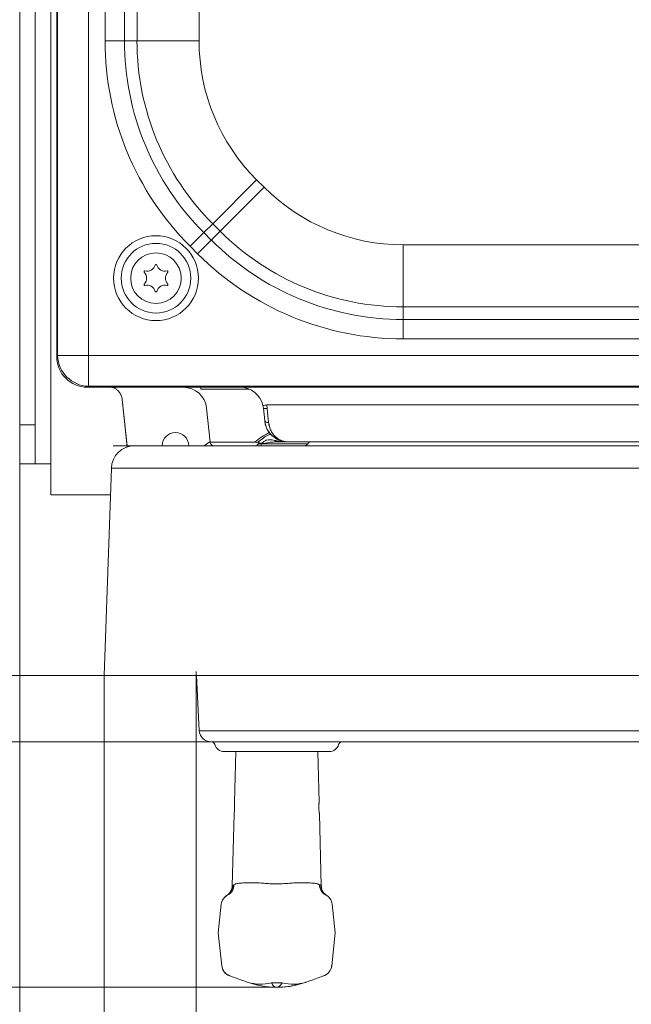
# Model space of a CAD drawing. Extents: x 2593 to 5262, y -3490 to -154.
# Drawn here: x 2906 to 3063, y -3304 to -3052 of the extents above; entities that cross this region are included whole.
import ezdxf

# ---------------------------------------------------------------- set-up
doc = ezdxf.new("R2010")
doc.units = 0
doc.header["$LTSCALE"] = 5
doc.layers.add('Bemaßungen(Brunner)', color=7, linetype='Continuous', lineweight=25)
doc.styles.add('Brunner 2014', font='arial.ttf', dxfattribs={"height": 35})
doc.dimstyles.new('Brunner 2014', dxfattribs={"dimscale": 5, "dimtxt": 35, "dimasz": 5, "dimexe": 3.175, "dimexo": 0, "dimgap": 0.762, "dimtad": 1, "dimdec": 0, "dimrnd": 1e-08, "dimtxsty": 'Brunner 2014', "dimcen": 0.09, "dimdle": 10, "dimclrd": 7, "dimclre": 7, "dimclrt": 7, "dimadec": 1, "dimazin": 2, "dimtfac": 0.666667, "dimtdec": 0, "dimtmove": 0, "dimatfit": 3, "dimldrblk": 'Filled-1', "dimfxl": 1, "dimtolj": 1, "dimlwd": 5, "dimlwe": 5, "dimarcsym": 0})

# ---------------------------------------------------------------- blocks, each defined once
blk = doc.blocks.new('*D57')
at = {"layer": 'Bemaßungen(Brunner)', "color": 7, "linetype": 'Continuous', "lineweight": 5, "transparency": 16777216}
for p, q in [((2927.75, -3220.06), (2927.75, -3423.92)), ((3654.38, -3220.06), (3654.38, -3423.92)), ((3629.38, -3408.04), (2952.75, -3408.04))]:
    blk.add_line(p, q, dxfattribs=at)
at = {"layer": 'Bemaßungen(Brunner)', "color": 7, "lineweight": 5, "transparency": 16777216}
for points in [[(2952.75, -3403.87), (2952.75, -3412.21), (2927.75, -3408.04)], [(3629.38, -3403.87), (3629.38, -3412.21), (3654.38, -3408.04)]]:
    blk.add_solid(points, dxfattribs=at)
at = {"layer": 'Defpoints', "color": 0, "lineweight": 5, "transparency": 16777216}
for p in [(2927.75, -3220.06), (3654.38, -3220.06), (2927.75, -3408.04)]:
    blk.add_point(p, dxfattribs=at)
at = {"layer": 'Bemaßungen(Brunner)', "color": 30, "lineweight": 9, "transparency": 16777216, "insert": (3287.73, -3386.66), "char_height": 35, "attachment_point": 5, "style": 'Brunner 2014'}
blk.add_mtext('\\A1;727', dxfattribs=at)
blk = doc.blocks.new('Filled-1')
at = {"color": 0}
for p, q in [((0, 0), (-1, 0.167)), ((-1, 0.167), (-1, -0.167)), ((-1, 0), (0, 0)), ((-1, -0.167), (0, 0))]:
    blk.add_line(p, q, dxfattribs=at)
at = {"color": 0, "flags": 128}
blk.add_lwpolyline([(-1, -0.167), (0, 0), (-1, 0.167), (-1, -0.167)], dxfattribs=at)
at = {"color": 0}
blk.add_solid([(-1, -0.167), (0, 0), (-1, 0.167), (-1, -0.167)], dxfattribs=at)
blk = doc.blocks.new('*D58')
at = {"layer": 'Bemaßungen(Brunner)', "color": 7, "linetype": 'Continuous', "lineweight": 5, "transparency": 16777216}
for p, q in [((2906.06, -3165.71), (2906.06, -3489.82)), ((3676.06, -3165.71), (3676.06, -3489.82)), ((3651.06, -3473.94), (2931.06, -3473.94))]:
    blk.add_line(p, q, dxfattribs=at)
at = {"layer": 'Bemaßungen(Brunner)', "color": 7, "lineweight": 5, "transparency": 16777216}
for points in [[(2931.06, -3469.78), (2931.06, -3478.11), (2906.06, -3473.94)], [(3651.06, -3469.78), (3651.06, -3478.11), (3676.06, -3473.94)]]:
    blk.add_solid(points, dxfattribs=at)
at = {"layer": 'Defpoints', "color": 0, "lineweight": 5, "transparency": 16777216}
for p in [(2906.06, -3165.71), (3676.06, -3165.71), (2906.06, -3473.94)]:
    blk.add_point(p, dxfattribs=at)
at = {"layer": 'Bemaßungen(Brunner)', "color": 7, "lineweight": 9, "transparency": 16777216, "insert": (3290.19, -3452.26), "char_height": 35, "attachment_point": 5, "style": 'Brunner 2014'}
blk.add_mtext('\\A1;770', dxfattribs=at)
blk = doc.blocks.new('*D59')
at = {"layer": 'Bemaßungen(Brunner)', "color": 7, "linetype": 'Continuous', "lineweight": 5, "transparency": 16777216}
for p, q in [((2951.38, -3219.06), (2951.38, -3357.11)), ((3630.75, -3219.06), (3630.75, -3357.11)), ((2976.38, -3341.24), (3605.75, -3341.24))]:
    blk.add_line(p, q, dxfattribs=at)
at = {"layer": 'Bemaßungen(Brunner)', "color": 7, "lineweight": 5, "transparency": 16777216}
for points in [[(2976.38, -3337.07), (2976.38, -3345.4), (2951.38, -3341.24)], [(3605.75, -3337.07), (3605.75, -3345.4), (3630.75, -3341.24)]]:
    blk.add_solid(points, dxfattribs=at)
at = {"layer": 'Defpoints', "color": 0, "lineweight": 5, "transparency": 16777216}
for p in [(2951.38, -3219.06), (3630.75, -3219.06), (3630.75, -3341.24)]:
    blk.add_point(p, dxfattribs=at)
at = {"layer": 'Bemaßungen(Brunner)', "color": 7, "lineweight": 9, "transparency": 16777216, "insert": (3289.65, -3319.56), "char_height": 35, "attachment_point": 5, "style": 'Brunner 2014'}
blk.add_mtext('\\A1;679', dxfattribs=at)
blk = doc.blocks.new('*D61')
at = {"layer": 'Bemaßungen(Brunner)', "color": 7, "linetype": 'Continuous', "lineweight": 5, "transparency": 16777216}
for p, q in [((2927.75, -2640.06), (2797.05, -2640.06)), ((2812.92, -3195.06), (2812.92, -2665.06)), ((2927.75, -3220.06), (2797.05, -3220.06))]:
    blk.add_line(p, q, dxfattribs=at)
at = {"layer": 'Bemaßungen(Brunner)', "color": 7, "lineweight": 5, "transparency": 16777216}
for points in [[(2808.76, -2665.06), (2817.09, -2665.06), (2812.92, -2640.06)], [(2808.76, -3195.06), (2817.09, -3195.06), (2812.92, -3220.06)]]:
    blk.add_solid(points, dxfattribs=at)
at = {"layer": 'Defpoints', "color": 0, "lineweight": 5, "transparency": 16777216}
for p in [(2812.92, -2640.06), (2927.75, -2640.06), (2927.75, -3220.06)]:
    blk.add_point(p, dxfattribs=at)
at = {"layer": 'Bemaßungen(Brunner)', "color": 30, "lineweight": 9, "transparency": 16777216, "insert": (2791.24, -2930.48), "char_height": 35, "attachment_point": 5, "rotation": 90, "style": 'Brunner 2014'}
blk.add_mtext('\\A1;580', dxfattribs=at)
blk = doc.blocks.new('*D62')
at = {"layer": 'Bemaßungen(Brunner)', "color": 7, "linetype": 'Continuous', "lineweight": 5, "transparency": 16777216}
for p, q in [((2955.17, -2623.06), (2731.6, -2623.06)), ((2747.48, -2648.06), (2747.48, -3212.06)), ((2955.21, -3237.06), (2731.6, -3237.06))]:
    blk.add_line(p, q, dxfattribs=at)
at = {"layer": 'Bemaßungen(Brunner)', "color": 7, "lineweight": 5, "transparency": 16777216}
for points in [[(2743.31, -2648.06), (2751.64, -2648.06), (2747.48, -2623.06)], [(2743.31, -3212.06), (2751.64, -3212.06), (2747.48, -3237.06)]]:
    blk.add_solid(points, dxfattribs=at)
at = {"layer": 'Defpoints', "color": 0, "lineweight": 5, "transparency": 16777216}
for p in [(2955.17, -2623.06), (2747.48, -3237.06), (2955.21, -3237.06)]:
    blk.add_point(p, dxfattribs=at)
at = {"layer": 'Bemaßungen(Brunner)', "color": 7, "lineweight": 9, "transparency": 16777216, "insert": (2725.8, -2930.48), "char_height": 35, "attachment_point": 5, "rotation": 90, "style": 'Brunner 2014'}
blk.add_mtext('\\A1;614', dxfattribs=at)
blk = doc.blocks.new('*D96')
at = {"layer": 'Bemaßungen(Brunner)', "color": 7, "linetype": 'Continuous', "lineweight": 5, "transparency": 16777216}
for p, q in [((2955.17, -3237.06), (2731.6, -3237.06)), ((2747.48, -3262.06), (2747.48, -3275.06)), ((2972.18, -3300.06), (2731.6, -3300.06)), ((2747.48, -3300.06), (2747.48, -3383.01))]:
    blk.add_line(p, q, dxfattribs=at)
at = {"layer": 'Bemaßungen(Brunner)', "color": 7, "lineweight": 5, "transparency": 16777216}
for points in [[(2743.31, -3262.06), (2751.64, -3262.06), (2747.48, -3237.06)], [(2743.31, -3275.06), (2751.64, -3275.06), (2747.48, -3300.06)]]:
    blk.add_solid(points, dxfattribs=at)
at = {"layer": 'Defpoints', "color": 0, "lineweight": 5, "transparency": 16777216}
for p in [(2747.48, -3237.06), (2955.17, -3237.06), (2972.18, -3300.06)]:
    blk.add_point(p, dxfattribs=at)
at = {"layer": 'Bemaßungen(Brunner)', "color": 7, "lineweight": 9, "transparency": 16777216, "insert": (2725.78, -3354.04), "char_height": 35, "attachment_point": 5, "rotation": 90, "style": 'Brunner 2014'}
blk.add_mtext('\\A1;63', dxfattribs=at)

msp = doc.modelspace()

# ---------------------------------------------------------------- linework, layer by layer
at = {"color": 7, "linetype": 'Continuous', "lineweight": 9}
for p, q in [((2914.06, -3165.71), (2914.06, -2694.42)), ((2914.06, -3165.71), (2914.06, -2694.42)), ((2906.06, -2704.42), (2906.06, -3155.71)), ((2910.06, -2704.42), (2910.06, -3155.71)), ((2910.06, -2704.42), (2910.06, -3155.71)), ((2915.56, -2722.02), (2915.56, -3138.11)), ((2915.81, -3137.94), (2915.81, -2722.19)), ((2923.69, -2722.19), (2923.69, -3137.94)), ((2923.69, -2722.19), (2923.69, -3137.94)), ((2927.98, -3057.14), (2927.98, -2802.99)), ((2932.96, -2802.99), (2932.96, -3057.14)), ((2936.19, -3057.14), (2936.19, -2802.99)), ((2952.13, -2802.99), (2952.13, -3057.14)), ((2932.96, -3057.14), (2927.98, -3057.14)), ((2932.96, -3057.14), (2936.19, -3057.14)), ((2936.19, -3057.14), (2952.13, -3057.14)), ((2955.63, -3104.07), (2966.9, -3092.8)), ((2966.9, -3092.8), (2968.82, -3094.73)), ((2957.55, -3106), (2968.82, -3094.73)), ((2955.63, -3104.07), (2953.35, -3106.35)), ((2955.27, -3108.28), (2957.55, -3106)), ((2957.55, -3106), (2955.63, -3104.07)), ((2953.35, -3106.35), (2949.83, -3109.88)), ((2955.27, -3108.28), (2951.75, -3111.8)), ((2953.35, -3106.35), (2955.27, -3108.28)), ((2951.75, -3111.8), (2949.83, -3109.88)), ((3004.49, -3125.44), (3004.49, -3109.5)), ((3004.49, -3109.5), (3156.98, -3109.5)), ((3181.51, -3125.44), (3004.49, -3125.44)), ((3004.49, -3125.44), (3004.49, -3128.66)), ((3004.49, -3128.66), (3187.46, -3128.66)), ((3004.49, -3128.66), (3004.49, -3133.64)), ((3197.63, -3133.64), (3004.49, -3133.64)), ((3197.63, -3133.64), (3004.49, -3133.64)), ((2915.56, -3138.18), (2915.81, -3137.94)), ((2915.81, -3137.94), (2923.69, -3137.94)), ((2915.81, -3137.94), (2923.69, -3137.94)), ((2923.69, -3137.94), (2923.69, -3145.82)), ((2923.69, -3137.94), (3207.62, -3137.94)), ((2923.69, -3137.94), (2923.69, -3145.82)), ((2923.69, -3145.82), (2923.44, -3146.06)), ((2923.52, -3146.06), (3231.74, -3146.06)), ((2923.52, -3146.06), (3231.74, -3146.06)), ((2923.52, -3146.06), (3231.74, -3146.06)), ((3230.85, -3145.82), (2923.69, -3145.82)), ((3230.85, -3145.82), (2923.69, -3145.82)), ((3230.85, -3145.82), (2923.69, -3145.82)), ((2952.56, -3146.06), (2952.56, -3146.56)), ((2952.56, -3146.56), (2965.06, -3146.56)), ((2933.64, -3161.06), (2932.4, -3149.23)), ((2933.67, -3161.38), (2932.4, -3149.23)), ((2954.05, -3151.43), (2954.97, -3160.17)), ((2954.05, -3151.43), (2954.97, -3160.17)), ((2968.63, -3151.43), (2968.52, -3150.75)), ((2968.97, -3154.69), (2968.63, -3151.43)), ((2969.49, -3150.59), (2969.62, -3151.47)), ((3251.75, -3150.59), (2969.49, -3150.59)), ((3251.75, -3150.59), (2969.49, -3150.59)), ((2969.62, -3151.47), (2969.97, -3155.09)), ((2906.06, -3155.71), (2910.06, -3155.71)), ((2906.06, -3165.71), (2906.06, -3155.71)), ((2910.06, -3155.71), (2910.06, -3165.71)), ((2970.64, -3158.25), (2970.46, -3158.04)), ((2962.91, -3161.06), (2930.06, -3161.06)), ((2954.95, -3159.99), (2953.41, -3161.06)), ((2954.97, -3160.17), (2966.42, -3160.17)), ((2954.97, -3160.17), (2966.42, -3160.17)), ((2962.91, -3161.06), (2966.89, -3161.06)), ((2966.89, -3161.06), (2993.61, -3161.06)), ((2967.06, -3161.06), (2967.06, -3160.79)), ((2967.06, -3161.06), (2967.06, -3160.79)), ((2968.06, -3161.06), (2968.06, -3160.57)), ((2968.06, -3161.06), (2968.06, -3160.57)), ((2980.03, -3160.56), (2968.34, -3160.56)), ((2980.03, -3160.56), (2968.34, -3160.56)), ((3607.19, -3160.06), (2974.94, -3160.06)), ((3607.19, -3160.06), (2974.94, -3160.06)), ((2979.9, -3161.06), (2979.71, -3160.9)), ((2979.9, -3161.06), (2979.71, -3160.9)), ((2910.06, -3165.71), (2906.06, -3165.71)), ((2910.06, -3165.71), (2914.06, -3165.71)), ((2914.06, -3173.71), (2914.06, -3165.71)), ((2914.06, -3173.71), (2914.06, -3165.71)), ((2914.06, -3173.71), (2929.06, -3173.71)), ((2914.06, -3173.71), (2929.37, -3173.71)), ((2952.17, -3234.22), (2951.43, -3220.06)), ((2952.17, -3234.22), (3096.06, -3234.22)), ((3096.06, -3237.06), (2955.17, -3237.06)), ((2958.56, -3239.56), (2985.56, -3239.56)), ((2961.53, -3239.56), (2961.18, -3252.58)), ((2982.94, -3252.57), (2982.6, -3239.56)), ((2961.11, -3255.54), (2960.62, -3274.05)), ((2983.51, -3274.05), (2983.02, -3255.56)), ((2960.78, -3273.94), (2961.08, -3273.74)), ((2959.51, -3276.36), (2959.32, -3276.46)), ((2957.06, -3286.06), (2957.83, -3278.75)), ((2987.06, -3286.06), (2986.3, -3278.75)), ((2957.96, -3294.56), (2957.06, -3286.06)), ((2986.17, -3294.56), (2987.06, -3286.06))]:
    msp.add_line(p, q, dxfattribs=at)
at = {"color": 30, "linetype": 'Continuous', "lineweight": 9}
for p, q in [((2935.6, -3161.06), (3091.56, -3161.06)), ((3091.06, -3161.06), (2993.61, -3161.06)), ((2927.75, -3220.06), (2929.61, -3166.85)), ((3091.56, -3166.85), (2929.61, -3166.85)), ((3091.56, -3220.06), (2927.75, -3220.06))]:
    msp.add_line(p, q, dxfattribs=at)
at = {"color": 8, "linetype": 'Continuous', "lineweight": 9}
msp.add_line((2984.2, -3297.1), (2984.2, -3297.09), dxfattribs=at)
at = {"color": 7, "linetype": 'Continuous', "lineweight": 9, "flags": 128}
for points in [[(2969.97, -3155.09), (2969.78, -3155.09), (2969.6, -3155.08), (2969.43, -3155.05), (2969.28, -3155), (2969.16, -3154.94), (2969.06, -3154.87), (2969, -3154.78), (2968.97, -3154.69)], [(2967.32, -3160.11), (2967.91, -3159.62), (2968.47, -3159.18), (2969, -3158.81), (2969.48, -3158.52), (2969.89, -3158.32), (2970.23, -3158.2), (2970.48, -3158.18), (2970.64, -3158.25)], [(2967.32, -3160.11), (2967.91, -3159.62), (2968.47, -3159.18), (2969, -3158.81), (2969.48, -3158.52), (2969.89, -3158.32), (2970.23, -3158.2), (2970.48, -3158.18), (2970.64, -3158.25)]]:
    msp.add_lwpolyline(points, dxfattribs=at)
at = {"color": 7, "linetype": 'Continuous', "lineweight": 9}
for radius in [10.89, 8.94, 6.5]:
    msp.add_circle((2941.06, -3118.06), radius, dxfattribs=at)
for centre, radius, start, end in [((3002.56, -3057.14), 74.58, 180, 225), ((3002.56, -3057.14), 69.6, 180, 225), ((3002.56, -3057.14), 66.38, 180, 225), ((3002.56, -3057.14), 50.44, 180, 225), ((3004.49, -3059.06), 50.44, 225, 270), ((3004.49, -3059.06), 66.38, 225, 270), ((3004.49, -3059.06), 69.6, 225, 270), ((3004.49, -3059.06), 74.58, 225, 270), ((2938.76, -3114.07), 2.2, 256.1551, 343.8449), ((2941.06, -3114.74), 0.2, 16.1551, 163.8449), ((2943.37, -3114.07), 2.2, 196.1551, 283.8449), ((2938.19, -3116.4), 0.2, 76.1551, 223.8449), ((2936.45, -3118.06), 2.2, 316.1551, 43.8449), ((2945.68, -3118.06), 2.2, 136.1551, 223.8449), ((2943.94, -3116.4), 0.2, 316.1551, 103.8449), ((2938.19, -3119.72), 0.2, 136.1551, 283.8449), ((2938.76, -3122.05), 2.2, 16.1551, 103.8449), ((2943.37, -3122.05), 2.2, 76.1551, 163.8449), ((2943.94, -3119.72), 0.2, 256.1551, 43.8449), ((2941.06, -3121.39), 0.2, 196.1551, 343.8449), ((2923.97, -3137.65), 8.17, 181.9981, 268.0019), ((2948.09, -3152.06), 6, 6, 90), ((2962.66, -3152.06), 6, 12.6166, 90), ((2968.19, -3145.9), 4.86, 273.8192, 285.4991), ((2969.19, -3149.65), 1.87, 252.468, 283.3405), ((2946.06, -3161.06), 3.4, 90, 180), ((2946.06, -3161.06), 3.4, 90, 180), ((2946.06, -3161.06), 3.4, 0, 90), ((2946.06, -3161.06), 3.4, 0, 90), ((2979.85, -3176.23), 20.93, 117.5999, 129.8899), ((2979.85, -3176.23), 20.93, 117.5999, 129.8899), ((2955.97, -3160.06), 1, 186, 270), ((2955.97, -3160.06), 1, 186, 270), ((2972.24, -3159.15), 0.91, 216.192, 266.1885), ((2972.24, -3159.15), 0.91, 216.192, 266.1885), ((2979.16, -3160.06), 1, 270, 330), ((2979.16, -3160.06), 1, 270, 330), ((2980.9, -3161.06), 1, 90, 150), ((2980.9, -3161.06), 1, 90, 150), ((2955.17, -3234.06), 3, 183, 270), ((2955.21, -3238.06), 1, 16.6015, 90), ((2988.92, -3238.06), 1, 90, 163.3985), ((2958.56, -3237.06), 2.5, 196.6015, 270), ((2985.56, -3237.06), 2.5, 270, 343.3985), ((2957.85, -3273.92), 2.93, 300.1387, 359.6786), ((2958.23, -3273.82), 2.84, 296.5626, 1.5349), ((2985.89, -3273.82), 2.84, 178.4651, 243.4374), ((2986.28, -3273.92), 2.93, 180.3214, 239.8613), ((2960.82, -3279.06), 3, 115.8937, 174), ((2960.82, -3279.06), 3, 121.0356, 174.4363), ((2983.31, -3279.06), 3, 6, 64.1063), ((2983.31, -3279.06), 3, 5.5637, 59.9827), ((2960.94, -3294.25), 3, 186.0102, 250.9816), ((2960.94, -3294.28), 3, 186.1545, 250.1691), ((2983.19, -3294.25), 3, 289.0184, 353.9898), ((2983.18, -3294.28), 3, 289.8467, 353.8455), ((2971.94, -3278.06), 22, 250.0338, 270), ((2972.19, -3278.06), 22, 269.9999, 289.9744)]:
    msp.add_arc(centre, radius, start, end, dxfattribs=at)
at = {"color": 30, "linetype": 'Continuous', "lineweight": 9}
msp.add_arc((2935.6, -3167.06), 6, 90, 178, dxfattribs=at)
at = {"color": 7, "linetype": 'Continuous', "lineweight": 9}
for centre, major_axis, ratio, start_param, end_param in [((2920.6, -3141.02), (-2.39, 8.46), 0.52402, 1.075823, 1.085439), ((2923.64, -3137.99), (5.76, 5.76), 0.98201, 2.371274, 3.911912), ((2920.6, -3141.02), (8.46, -2.39), 0.52402, 5.197746, 5.207362)]:
    msp.add_ellipse(centre, major_axis=major_axis, ratio=ratio, start_param=start_param, end_param=end_param, dxfattribs=at)
for points, knots in [([(2929.72, -3146.06), (2929.72, -3146.06), (2929.71, -3146.06), (2929.97, -3146.11), (2930.46, -3146.29), (2931.07, -3146.68), (2931.69, -3147.31), (2932.15, -3148.15), (2932.4, -3148.83), (2932.39, -3149.2), (2932.39, -3149.23)], [0, 0, 0, 0, 0.09167, 0.217525, 0.347418, 0.490731, 0.646799, 0.813616, 0.986903, 1, 1, 1, 1]), ([(2974.94, -3160.06), (2974.93, -3160.06), (2974.91, -3160.06), (2974.85, -3160.06), (2974.64, -3160.06), (2973.94, -3160.01), (2972.79, -3159.74), (2971.16, -3158.87), (2970.09, -3157.72), (2969.29, -3156.24), (2969.12, -3155.4), (2968.97, -3154.69)], [0, 0, 0, 0, 0.001612, 0.007438, 0.024731, 0.082535, 0.272754, 0.469196, 0.753848, 0.791262, 1, 1, 1, 1]), ([(2974.94, -3160.06), (2974.93, -3160.06), (2974.91, -3160.06), (2974.85, -3160.06), (2974.64, -3160.06), (2973.94, -3160.01), (2972.79, -3159.74), (2971.51, -3159.05), (2970.47, -3158.13), (2969.88, -3157.33), (2969.46, -3156.53), (2969.15, -3155.78), (2969.03, -3155.06), (2968.97, -3154.69)], [0, 0, 0, 0, 0.001609, 0.007424, 0.024685, 0.082383, 0.272252, 0.468332, 0.6089, 0.753514, 0.790859, 0.893909, 1, 1, 1, 1]), ([(2969.97, -3155.09), (2970.13, -3155.85), (2970.5, -3157.52), (2971.79, -3158.94), (2973.14, -3159.76), (2974.12, -3160.02), (2974.73, -3160.06), (2974.91, -3160.06), (2974.93, -3160.06), (2974.94, -3160.06)], [0, 0, 0, 0, 0.242242, 0.527263, 0.71914, 0.916763, 0.986307, 0.998283, 1, 1, 1, 1]), ([(2969.97, -3155.09), (2969.99, -3155.29), (2970.04, -3155.69), (2970.18, -3156.25), (2970.36, -3156.77), (2970.6, -3157.29), (2970.89, -3157.78), (2971.22, -3158.24), (2971.59, -3158.65), (2971.95, -3158.97), (2972.36, -3159.28), (2972.75, -3159.51), (2973.14, -3159.7), (2973.45, -3159.81), (2973.76, -3159.91), (2974.08, -3159.98), (2974.44, -3160.04), (2974.73, -3160.06), (2974.91, -3160.06), (2974.93, -3160.06), (2974.94, -3160.06)], [0, 0, 0, 0, 0.060289, 0.120891, 0.181764, 0.242872, 0.313839, 0.385075, 0.456542, 0.52821, 0.576069, 0.672054, 0.720191, 0.769171, 0.818234, 0.867578, 0.917002, 0.986346, 0.998288, 1, 1, 1, 1]), ([(2967.55, -3160.45), (2967.39, -3160.41), (2967.01, -3160.34), (2966.64, -3160.23), (2966.42, -3160.17)], [0, 0, 0, 0, 0.4292157, 1, 1, 1, 1]), ([(2967.55, -3160.45), (2967.39, -3160.41), (2967.01, -3160.34), (2966.64, -3160.23), (2966.42, -3160.17)], [0, 0, 0, 0, 0.429216, 1, 1, 1, 1]), ([(2967.06, -3160.79), (2967.18, -3160.76), (2967.33, -3160.73), (2967.49, -3160.64), (2967.55, -3160.6), (2967.58, -3160.55), (2967.58, -3160.51), (2967.57, -3160.48), (2967.56, -3160.46), (2967.55, -3160.45)], [0, 0, 0, 0, 0.508615, 0.627713, 0.785124, 0.842399, 0.900114, 0.951826, 1, 1, 1, 1]), ([(2967.06, -3160.79), (2967.18, -3160.76), (2967.33, -3160.73), (2967.49, -3160.64), (2967.55, -3160.6), (2967.58, -3160.55), (2967.58, -3160.51), (2967.57, -3160.48), (2967.56, -3160.46), (2967.55, -3160.45)], [0, 0, 0, 0, 0.508615, 0.627713, 0.785124, 0.842399, 0.900114, 0.951826, 1, 1, 1, 1]), ([(2968.06, -3160.57), (2967.97, -3160.58), (2967.63, -3160.63), (2967.3, -3160.72), (2967.06, -3160.79)], [0, 0, 0, 0, 0.274703, 1, 1, 1, 1]), ([(2968.06, -3160.57), (2967.97, -3160.58), (2967.63, -3160.63), (2967.3, -3160.72), (2967.06, -3160.79)], [0, 0, 0, 0, 0.274703, 1, 1, 1, 1]), ([(2967.32, -3160.11), (2967.43, -3160.17), (2967.67, -3160.3), (2967.95, -3160.43), (2968.17, -3160.46), (2968.28, -3160.43), (2968.5, -3160.28), (2968.83, -3159.91), (2969.45, -3159.56), (2970.4, -3159.49), (2971.09, -3159.62), (2971.5, -3159.69)], [0, 0, 0, 0, 0.075808, 0.16988, 0.193671, 0.212582, 0.239706, 0.363352, 0.55662, 0.738636, 1, 1, 1, 1]), ([(2967.32, -3160.11), (2967.43, -3160.17), (2967.67, -3160.3), (2967.95, -3160.43), (2968.17, -3160.46), (2968.28, -3160.43), (2968.5, -3160.28), (2968.83, -3159.91), (2969.45, -3159.56), (2970.4, -3159.49), (2971.09, -3159.62), (2971.5, -3159.69)], [0, 0, 0, 0, 0.075808, 0.16988, 0.193671, 0.212582, 0.239706, 0.363352, 0.55662, 0.738636, 1, 1, 1, 1]), ([(2967.55, -3160.45), (2967.48, -3160.34), (2967.39, -3160.24), (2967.33, -3160.12), (2967.32, -3160.11)], [0, 0, 0, 0, 0.955996, 1, 1, 1, 1]), ([(2967.55, -3160.45), (2967.48, -3160.34), (2967.39, -3160.24), (2967.33, -3160.12), (2967.32, -3160.11)], [0, 0, 0, 0, 0.955996, 1, 1, 1, 1]), ([(2968.34, -3160.56), (2968.33, -3160.56), (2968.24, -3160.57), (2968.15, -3160.57), (2968.06, -3160.57)], [0, 0, 0, 0, 0.095221, 1, 1, 1, 1]), ([(2968.34, -3160.56), (2968.33, -3160.56), (2968.24, -3160.57), (2968.15, -3160.57), (2968.06, -3160.57)], [0, 0, 0, 0, 0.095221, 1, 1, 1, 1]), ([(2972.18, -3160.06), (2971.71, -3160.08), (2970.7, -3160.11), (2969.51, -3160.33), (2968.7, -3160.51), (2968.42, -3160.55), (2968.34, -3160.56)], [0, 0, 0, 0, 0.359967, 0.778494, 0.938854, 1, 1, 1, 1]), ([(2972.18, -3160.06), (2971.71, -3160.08), (2970.7, -3160.11), (2969.51, -3160.33), (2968.7, -3160.51), (2968.42, -3160.55), (2968.34, -3160.56)], [0, 0, 0, 0, 0.3599667, 0.7784936, 0.9388538, 1, 1, 1, 1]), ([(2971.5, -3159.69), (2972.41, -3159.83), (2973.5, -3160.01), (2974.6, -3160.06), (2974.86, -3160.06), (2974.93, -3160.06), (2974.94, -3160.06)], [0, 0, 0, 0, 0.762138, 0.927126, 0.995544, 1, 1, 1, 1]), ([(2971.5, -3159.69), (2971.95, -3159.77), (2972.85, -3159.92), (2973.92, -3160.02), (2974.6, -3160.06), (2974.86, -3160.06), (2974.93, -3160.06), (2974.94, -3160.06)], [0, 0, 0, 0, 0.3777, 0.762605, 0.927269, 0.995553, 1, 1, 1, 1]), ([(2974.94, -3160.06), (2974.94, -3160.06), (2974.87, -3160.06), (2974.75, -3160.06), (2974.47, -3160.06), (2973.7, -3160.06), (2972.85, -3160.06), (2972.18, -3160.06)], [0, 0, 0, 0, 0.004962, 0.096393, 0.187233, 0.365856, 1, 1, 1, 1]), ([(2974.94, -3160.06), (2974.94, -3160.06), (2974.87, -3160.06), (2974.75, -3160.06), (2974.47, -3160.06), (2973.97, -3160.06), (2973.18, -3160.06), (2972.52, -3160.06), (2972.18, -3160.06)], [0, 0, 0, 0, 0.004957, 0.096284, 0.187022, 0.365443, 0.680011, 1, 1, 1, 1]), ([(2961.19, -3252.58), (2961.19, -3252.58), (2961.19, -3252.58), (2961.21, -3252.77), (2961.23, -3253.1), (2961.25, -3253.55), (2961.25, -3254.06), (2961.23, -3254.56), (2961.19, -3255.01), (2961.14, -3255.35), (2961.11, -3255.54), (2961.11, -3255.54), (2961.11, -3255.54)], [0, 0, 0, 0, 0.070899, 0.177552, 0.284682, 0.392218, 0.499259, 0.605612, 0.712299, 0.820039, 0.928023, 1, 1, 1, 1]), ([(2983.02, -3255.56), (2983.02, -3255.56), (2983.02, -3255.57), (2983.02, -3255.54), (2983.01, -3255.49), (2983, -3255.38), (2982.98, -3255.25), (2982.95, -3255.07), (2982.93, -3254.87), (2982.91, -3254.65), (2982.89, -3254.41), (2982.88, -3254.15), (2982.88, -3253.9), (2982.88, -3253.65), (2982.88, -3253.42), (2982.89, -3253.2), (2982.9, -3253), (2982.92, -3252.84), (2982.93, -3252.71), (2982.94, -3252.62), (2982.94, -3252.57), (2982.94, -3252.57), (2982.94, -3252.57)], [0, 0, 0, 0, 0.000263, 0.052563, 0.106382, 0.158675, 0.212452, 0.265309, 0.319675, 0.372914, 0.427711, 0.48066, 0.535173, 0.587637, 0.641624, 0.694092, 0.748061, 0.800904, 0.855272, 0.908235, 0.962749, 1, 1, 1, 1]), ([(2960.6, -3274.05), (2960.6, -3274.14), (2960.62, -3274.46), (2960.47, -3274.97), (2960.22, -3275.51), (2959.93, -3275.92), (2959.64, -3276.21), (2959.42, -3276.38), (2959.28, -3276.48), (2959.24, -3276.5), (2959.23, -3276.51)], [0, 0, 0, 0, 0.0929715, 0.3225706, 0.522415, 0.6926839, 0.8311952, 0.9340992, 0.9838225, 1, 1, 1, 1]), ([(2961.08, -3273.74), (2961.17, -3273.7), (2961.34, -3273.6), (2961.68, -3273.5), (2962.09, -3273.42), (2962.57, -3273.35), (2963.12, -3273.31), (2963.74, -3273.28), (2964.43, -3273.26), (2965.17, -3273.25), (2965.95, -3273.26), (2966.76, -3273.27), (2967.61, -3273.3), (2968.59, -3273.35), (2969.29, -3273.41), (2969.69, -3273.44)], [0, 0, 0, 0, 0.07064, 0.141746, 0.214283, 0.287302, 0.363375, 0.439986, 0.51828, 0.597153, 0.671799, 0.746945, 0.82367, 0.900944, 1, 1, 1, 1]), ([(2969.69, -3273.44), (2969.88, -3273.45), (2970.25, -3273.48), (2971.22, -3273.54), (2972.64, -3273.57), (2973.83, -3273.48), (2974.44, -3273.44)], [0, 0, 0, 0, 0.120012, 0.240364, 0.614199, 1, 1, 1, 1]), ([(2974.44, -3273.44), (2974.84, -3273.41), (2975.53, -3273.35), (2976.49, -3273.3), (2977.34, -3273.28), (2978.16, -3273.26), (2978.94, -3273.25), (2979.67, -3273.26), (2980.36, -3273.28), (2980.99, -3273.31), (2981.55, -3273.35), (2982.03, -3273.41), (2982.43, -3273.5), (2982.78, -3273.6), (2982.96, -3273.69), (2983.05, -3273.74)], [0, 0, 0, 0, 0.0990564, 0.1736953, 0.2488416, 0.3255728, 0.4028476, 0.4789289, 0.5555395, 0.6338265, 0.7126979, 0.7833616, 0.8544676, 0.9269836, 1, 1, 1, 1]), ([(2983.05, -3273.74), (2983.11, -3273.78), (2983.23, -3273.85), (2983.31, -3273.91), (2983.35, -3273.94)], [0, 0, 0, 0, 0.499029, 1, 1, 1, 1]), ([(2984.82, -3276.45), (2984.77, -3276.42), (2984.6, -3276.3), (2984.22, -3275.96), (2983.82, -3275.39), (2983.55, -3274.7), (2983.53, -3274.24), (2983.53, -3274.05)], [0, 0, 0, 0, 0.061391, 0.231278, 0.524807, 0.792205, 1, 1, 1, 1]), ([(2984.81, -3276.46), (2984.78, -3276.45), (2984.73, -3276.42), (2984.66, -3276.38), (2984.62, -3276.36)], [0, 0, 0, 0, 0.49974, 1, 1, 1, 1]), ([(2959.93, -3297.1), (2959.92, -3297.1), (2959.92, -3297.1), (2959.92, -3297.1), (2959.93, -3297.1)], [0, 0, 0, 0, 0.444102, 1, 1, 1, 1]), ([(2959.96, -3297.08), (2959.95, -3297.09), (2959.94, -3297.09), (2959.93, -3297.09), (2959.93, -3297.09)], [0, 0, 0, 0, 0.9999312, 1, 1, 1, 1]), ([(2959.93, -3297.1), (2960.88, -3297.45), (2962.36, -3297.98), (2963.89, -3298.54), (2964.44, -3298.74)], [0, 0, 0, 0, 0.642195, 1, 1, 1, 1]), ([(2979.69, -3298.74), (2980.24, -3298.54), (2981.77, -3297.98), (2983.25, -3297.45), (2984.21, -3297.1)], [0, 0, 0, 0, 0.357638, 1, 1, 1, 1]), ([(2984.2, -3297.09), (2984.2, -3297.09), (2984.19, -3297.09), (2984.18, -3297.09), (2984.17, -3297.08)], [0, 0, 0, 0, 0.0000688, 1, 1, 1, 1]), ([(2984.21, -3297.1), (2984.21, -3297.1), (2984.21, -3297.1), (2984.21, -3297.1), (2984.21, -3297.1), (2984.2, -3297.1)], [0, 0, 0, 0, 0.444196, 0.951779, 1, 1, 1, 1]), ([(2964.43, -3298.74), (2964.42, -3298.74), (2964.42, -3298.74), (2964.43, -3298.74), (2964.44, -3298.74)], [0, 0, 0, 0, 0.504207, 1, 1, 1, 1]), ([(2964.72, -3298.81), (2965.68, -3299.05), (2967.6, -3299.52), (2969.67, -3299.15), (2970.71, -3298.97)], [0, 0, 0, 0, 0.499977, 1, 1, 1, 1]), ([(2970.71, -3298.97), (2970.71, -3298.97), (2971.36, -3298.93), (2972.29, -3298.92), (2973.19, -3298.95), (2973.42, -3298.97), (2973.42, -3298.97)], [0, 0, 0, 0, 0.000022, 0.736591, 0.999978, 1, 1, 1, 1]), ([(2972.18, -3300.06), (2972.16, -3300.06), (2972.1, -3300.06), (2972.03, -3300.06), (2971.97, -3300.06), (2971.95, -3300.06)], [0, 0, 0, 0, 0.324708, 0.6623466, 1, 1, 1, 1]), ([(2977.27, -3299.38), (2976.79, -3299.51), (2975.14, -3299.99), (2973.42, -3300.03), (2972.18, -3300.06)], [0, 0, 0, 0, 0.285042, 1, 1, 1, 1]), ([(2973.42, -3298.97), (2974.46, -3299.15), (2976.53, -3299.52), (2978.45, -3299.05), (2979.41, -3298.81)], [0, 0, 0, 0, 0.500021, 1, 1, 1, 1]), ([(2979.7, -3298.74), (2979.7, -3298.74), (2979.71, -3298.74), (2979.7, -3298.74), (2979.69, -3298.74)], [0, 0, 0, 0, 0.503495, 1, 1, 1, 1])]:
    msp.add_open_spline(points, degree=3, knots=knots, dxfattribs=at)
at = {"color": 8, "linetype": 'Continuous', "lineweight": 9}
for points, knots in [([(2960.63, -3274.05), (2960.63, -3274.05), (2960.62, -3274.05), (2960.66, -3274.03), (2960.74, -3273.97), (2960.78, -3273.94)], [0, 0, 0, 0, 0.1081564, 0.5521979, 1, 1, 1, 1]), ([(2983.35, -3273.94), (2983.37, -3273.96), (2983.44, -3274), (2983.5, -3274.04), (2983.5, -3274.05), (2983.5, -3274.05)], [0, 0, 0, 0, 0.2448859, 0.6748271, 1, 1, 1, 1]), ([(2959.93, -3297.09), (2959.93, -3297.09), (2959.93, -3297.1), (2959.93, -3297.1), (2959.93, -3297.1)], [0, 0, 0, 0, 0.000033, 1, 1, 1, 1]), ([(2979.41, -3298.81), (2979.41, -3298.81), (2979.46, -3298.8), (2979.55, -3298.78), (2979.65, -3298.75), (2979.7, -3298.74), (2979.7, -3298.74), (2979.7, -3298.74)], [0, 0, 0, 0, 0.00003, 0.264955, 0.531683, 0.804203, 1, 1, 1, 1])]:
    msp.add_open_spline(points, degree=3, knots=knots, dxfattribs=at)
at = {"color": 7, "linetype": 'Continuous', "lineweight": 9}
for points in [[(2971.95, -3300.06), (2971.74, -3300.02), (2971.32, -3299.92), (2970.91, -3299.29), (2970.71, -3298.97)], [(2972.18, -3300.06), (2972.39, -3300.02), (2972.81, -3299.92), (2973.22, -3299.29), (2973.42, -3298.97)]]:
    msp.add_open_spline(points, degree=3, dxfattribs=at)

# ---------------------------------------------------------------- dimensions: what is measured, and where the dimension line sits
at = {"layer": 'Bemaßungen(Brunner)', "lineweight": 9}
for base, p1, p2, angle, picture, middle in [((2747.48, -3237.06), (2955.17, -2623.06), (2955.21, -3237.06), 90, '*D62', (2747.48, -2930.48)), ((2906.06, -3473.94), (3676.06, -3165.71), (2906.06, -3165.71), 180, '*D58', (3290.19, -3473.94)), ((2747.48, -3237.06), (2972.18, -3300.06), (2955.17, -3237.06), 90, '*D96', (2747.48, -3354.04))]:
    dim = msp.add_linear_dim(base=base, p1=p1, p2=p2, angle=angle, dimstyle='Brunner 2014', dxfattribs=at)
    dim.commit()
    dim.dimension.update_dxf_attribs({"geometry": picture, "text_midpoint": middle, "dimtype": 160})
dim = msp.add_linear_dim(base=(2812.92, -2640.06), p1=(2927.75, -3220.06), p2=(2927.75, -2640.06), angle=90, dimstyle='Brunner 2014', override={"dimclrt": 30}, dxfattribs=at)
dim.commit()
dim.dimension.update_dxf_attribs({"geometry": '*D61', "text_midpoint": (2812.92, -2930.48), "dimtype": 160})
dim = msp.add_linear_dim(base=(3630.75, -3341.24), p1=(2951.38, -3219.06), p2=(3630.75, -3219.06), dimstyle='Brunner 2014', dxfattribs=at)
dim.commit()
dim.dimension.update_dxf_attribs({"geometry": '*D59', "text_midpoint": (3289.65, -3341.24), "dimtype": 160})
at = {"layer": 'Bemaßungen(Brunner)', "color": 30, "lineweight": 9}
dim = msp.add_linear_dim(base=(2927.75, -3408.04), p1=(3654.38, -3220.06), p2=(2927.75, -3220.06), angle=180, dimstyle='Brunner 2014', override={"dimclrt": 30}, dxfattribs=at)
dim.commit()
dim.dimension.update_dxf_attribs({"geometry": '*D57', "text_midpoint": (3287.73, -3408.04), "dimtype": 160})

doc.saveas('drawing.dxf')
